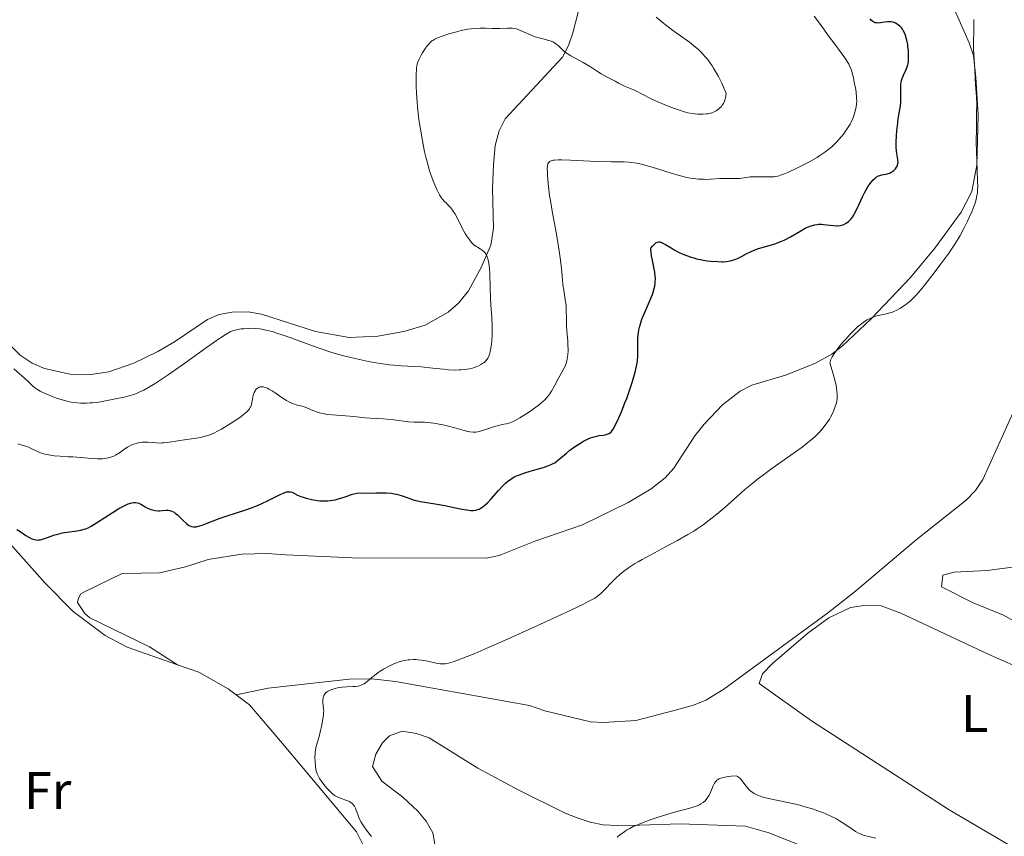
# Model space of a CAD drawing. Units: metres. Extents: x 629151 to 632636, y 4662532 to 4664909.
# Drawn here: x 631749 to 631934, y 4663151 to 4663305 of the extents above; entities that cross this region are included whole.
import ezdxf
from ezdxf.enums import TextEntityAlignment as Align

# ---------------------------------------------------------------- set-up
doc = ezdxf.new("R2010")
doc.units = ezdxf.units.M
doc.header["$MEASUREMENT"] = 0
for name, color, linetype, lineweight in [('Curva de nivel directora', 30, 'Continuous', 30), ('Curva de nivel intermedia', 30, 'Continuous', 0), ('Etiqueta de uso rústico', 92, 'Continuous', 0), ('Línea de cambio de uso (parcela vista)', 92, 'Continuous', 0)]:
    doc.layers.add(name, color=color, linetype=linetype, lineweight=lineweight)
doc.styles.add('Style-Arial', font='arial.ttf')

msp = doc.modelspace()

# ---------------------------------------------------------------- linework, layer by layer
at = {"layer": 'Curva de nivel directora', "color": 30, "linetype": 'Continuous', "lineweight": 30, "elevation": 425, "flags": 128}
for points in [[(631900.02, 4663266.22), (631900.68, 4663266.15), (631901.95, 4663265.99), (631902.52, 4663265.96), (631902.77, 4663265.96), (631903.24, 4663266.02), (631903.65, 4663266.12), (631903.9, 4663266.22), (631904.34, 4663266.46), (631904.77, 4663266.78), (631905.03, 4663267.03), (631905.19, 4663267.2), (631905.5, 4663267.59), (631905.82, 4663268.12), (631906.07, 4663268.58), (631906.75, 4663270), (631907.4, 4663271.38), (631907.79, 4663272.14), (631908.41, 4663273.26), (631908.84, 4663273.93), (631909.06, 4663274.23), (631909.4, 4663274.61), (631909.74, 4663274.92), (631909.96, 4663275.09), (631910.4, 4663275.34), (631910.62, 4663275.42), (631911.05, 4663275.55), (631911.85, 4663275.7), (631912.2, 4663275.78), (631912.45, 4663275.86), (631912.61, 4663275.93), (631912.9, 4663276.09), (631913.27, 4663276.36), (631913.48, 4663276.56), (631913.6, 4663276.7), (631913.8, 4663276.96), (631913.95, 4663277.25), (631914, 4663277.39), (631914.06, 4663277.68), (631914.08, 4663277.88), (631914.04, 4663278.37), (631913.97, 4663278.82), (631913.85, 4663279.57), (631913.8, 4663280.03), (631913.75, 4663280.82), (631913.74, 4663281.27), (631913.74, 4663281.76), (631913.79, 4663282.82), (631913.87, 4663283.94), (631913.95, 4663284.69), (631914.12, 4663286.08), (631914.51, 4663288.52), (631914.59, 4663289.26), (631914.61, 4663289.64), (631914.59, 4663292.12), (631914.63, 4663292.66), (631914.66, 4663292.93), (631914.74, 4663293.3), (631914.84, 4663293.66), (631915.11, 4663294.34), (631915.53, 4663295.24), (631915.73, 4663295.72), (631915.89, 4663296.25), (631915.96, 4663296.53), (631916.02, 4663296.98), (631916.05, 4663297.3), (631916.07, 4663297.97), (631916.03, 4663298.99), (631915.95, 4663299.67), (631915.89, 4663300.11), (631915.73, 4663300.92), (631915.62, 4663301.33), (631915.4, 4663302.03), (631915.13, 4663302.62), (631914.93, 4663302.95), (631914.79, 4663303.15), (631914.47, 4663303.5), (631914.11, 4663303.8), (631913.92, 4663303.93), (631913.62, 4663304.09), (631913.3, 4663304.22), (631913.13, 4663304.27), (631912.79, 4663304.35), (631912.61, 4663304.37), (631912.34, 4663304.38), (631912.07, 4663304.36), (631911.51, 4663304.29), (631910.77, 4663304.16), (631910.41, 4663304.13), (631910.07, 4663304.14), (631909.91, 4663304.16), (631909.77, 4663304.19), (631909.5, 4663304.3), (631909.31, 4663304.41), (631909.06, 4663304.63), (631908.84, 4663304.91)], [(631853.95, 4663224.85), (631854.86, 4663225.39), (631855.75, 4663225.84), (631856.18, 4663226.02), (631856.59, 4663226.16), (631857.36, 4663226.36), (631857.82, 4663226.44), (631858.64, 4663226.54), (631859.14, 4663226.63), (631859.51, 4663226.75), (631859.68, 4663226.84), (631859.92, 4663227.01), (631860.03, 4663227.12), (631860.25, 4663227.4), (631860.43, 4663227.66), (631860.8, 4663228.33), (631861.48, 4663229.77), (631861.98, 4663230.92), (631862.65, 4663232.6), (631862.98, 4663233.45), (631863.63, 4663235.29), (631864.01, 4663236.43), (631864.59, 4663238.38), (631864.86, 4663239.5), (631864.97, 4663240.14), (631865.02, 4663240.55), (631865.07, 4663241.4), (631865.08, 4663242.49), (631865.08, 4663244.06), (631865.1, 4663244.84), (631865.18, 4663245.81), (631865.26, 4663246.3), (631865.43, 4663247.06), (631865.69, 4663247.9), (631865.86, 4663248.37), (631866.51, 4663249.93), (631867.48, 4663252.16), (631867.88, 4663253.21), (631868.16, 4663254.14), (631868.26, 4663254.58), (631868.35, 4663255.15), (631868.37, 4663255.43), (631868.38, 4663256.01), (631868.36, 4663256.4), (631868.26, 4663257.25), (631868.18, 4663257.76), (631867.96, 4663258.84), (631867.67, 4663260.27), (631867.58, 4663260.91), (631867.54, 4663261.47), (631867.55, 4663261.71), (631867.83, 4663262.1), (631868.01, 4663262.31), (631868.33, 4663262.63), (631868.48, 4663262.74), (631868.76, 4663262.88), (631869.04, 4663262.92), (631869.21, 4663262.91), (631869.58, 4663262.8), (631869.79, 4663262.7), (631870.26, 4663262.46), (631871.33, 4663261.8), (631871.95, 4663261.43), (631872.89, 4663260.93), (631873.4, 4663260.69), (631874.23, 4663260.34), (631875.12, 4663260.03), (631875.6, 4663259.89), (631876.1, 4663259.76), (631877.12, 4663259.55), (631878.16, 4663259.38), (631878.84, 4663259.3), (631880.12, 4663259.2), (631880.89, 4663259.18), (631881.24, 4663259.19), (631881.75, 4663259.22), (631882.47, 4663259.33), (631883.16, 4663259.52), (631883.51, 4663259.66), (631883.85, 4663259.81), (631884.57, 4663260.18), (631885.6, 4663260.73), (631886.17, 4663261.01), (631887.1, 4663261.41), (631887.61, 4663261.6), (631888.71, 4663261.93), (631890.26, 4663262.39), (631891.05, 4663262.64), (631891.83, 4663262.92), (631892.21, 4663263.07), (631892.77, 4663263.32), (631893.85, 4663263.88), (631895.78, 4663265.01), (631896.62, 4663265.48), (631897.01, 4663265.67), (631897.73, 4663265.96), (631898.41, 4663266.14), (631898.84, 4663266.21), (631899.12, 4663266.23), (631899.69, 4663266.24), (631900.02, 4663266.22)], [(631778.38, 4663211.52), (631778.78, 4663211.14), (631779.56, 4663210.37), (631780.1, 4663209.87), (631780.53, 4663209.55), (631780.74, 4663209.43), (631781.06, 4663209.31), (631781.4, 4663209.26), (631781.59, 4663209.26), (631781.89, 4663209.29), (631782.11, 4663209.33), (631782.6, 4663209.46), (631783.02, 4663209.6), (631783.98, 4663209.95), (631786.28, 4663210.85), (631787.54, 4663211.3), (631789.49, 4663211.93), (631791.25, 4663212.48), (631792.14, 4663212.78), (631793.48, 4663213.3), (631794.15, 4663213.59), (631795.45, 4663214.22), (631797.74, 4663215.36), (631798.35, 4663215.63), (631798.62, 4663215.73), (631798.96, 4663215.83), (631799.16, 4663215.87), (631799.51, 4663215.88), (631799.67, 4663215.86), (631799.97, 4663215.77), (631800.99, 4663215.26), (631801.65, 4663214.99), (631802.04, 4663214.86), (631802.66, 4663214.67), (631803.67, 4663214.43), (631804.71, 4663214.25), (631805.22, 4663214.19), (631805.73, 4663214.16), (631806.05, 4663214.16), (631806.69, 4663214.18), (631807.59, 4663214.27), (631808.15, 4663214.37), (631808.5, 4663214.45), (631809.17, 4663214.64), (631810.17, 4663214.99), (631810.97, 4663215.3), (631811.35, 4663215.43), (631811.92, 4663215.57), (631812.22, 4663215.61), (631812.82, 4663215.66), (631814.98, 4663215.63), (631815.86, 4663215.65), (631817.12, 4663215.66), (631817.76, 4663215.65), (631818.72, 4663215.58), (631819.19, 4663215.51), (631819.65, 4663215.41), (631820.52, 4663215.17), (631822.16, 4663214.58), (631822.95, 4663214.32), (631823.34, 4663214.21), (631824.13, 4663214.05), (631826.94, 4663213.62), (631828.77, 4663213.27), (631831.29, 4663212.75), (631832.4, 4663212.53), (631833.23, 4663212.4), (631833.59, 4663212.37), (631834.08, 4663212.35), (631834.54, 4663212.4), (631834.75, 4663212.45), (631835.18, 4663212.6), (631835.39, 4663212.71), (631835.71, 4663212.91), (631836.05, 4663213.16), (631836.28, 4663213.36), (631836.75, 4663213.79), (631837.47, 4663214.54), (631838.86, 4663216.12), (631839.72, 4663217.06), (631840.16, 4663217.49), (631840.63, 4663217.89), (631840.89, 4663218.08), (631841.44, 4663218.43), (631841.74, 4663218.6), (631842.23, 4663218.85), (631842.78, 4663219.08), (631843.98, 4663219.51), (631845.24, 4663219.89), (631846.82, 4663220.34), (631847.5, 4663220.53), (631847.93, 4663220.67), (631848.63, 4663220.93), (631849.16, 4663221.17), (631849.45, 4663221.35), (631849.96, 4663221.73), (631850.58, 4663222.27), (631851.63, 4663223.17), (631852.3, 4663223.7), (631853.37, 4663224.46), (631853.95, 4663224.85)], [(631748.15, 4663208.79), (631748.78, 4663208.4), (631749.85, 4663207.66), (631750.3, 4663207.36), (631750.87, 4663207.05), (631751.19, 4663206.92), (631751.39, 4663206.86), (631751.75, 4663206.79), (631752.09, 4663206.77), (631752.28, 4663206.79), (631752.59, 4663206.84), (631753.2, 4663207.02), (631753.73, 4663207.21), (631754.59, 4663207.52), (631755.08, 4663207.68), (631755.88, 4663207.91), (631756.3, 4663208.02), (631756.75, 4663208.11), (631757.66, 4663208.27), (631759.43, 4663208.53), (631760.2, 4663208.66), (631760.85, 4663208.82), (631761.15, 4663208.92), (631761.74, 4663209.17), (631762.16, 4663209.4), (631763.15, 4663210.01), (631766.31, 4663212.06), (631767.39, 4663212.71), (631767.88, 4663212.99), (631768.34, 4663213.23), (631769.14, 4663213.58), (631769.38, 4663213.66), (631769.82, 4663213.78), (631770.21, 4663213.84), (631770.44, 4663213.85), (631770.88, 4663213.8), (631771.1, 4663213.73), (631771.53, 4663213.55), (631772.33, 4663213.06), (631772.76, 4663212.81), (631773.16, 4663212.63), (631773.38, 4663212.55), (631773.71, 4663212.45), (631774.22, 4663212.35), (631774.74, 4663212.31), (631775.01, 4663212.31), (631775.54, 4663212.36), (631776.25, 4663212.43), (631776.62, 4663212.42), (631776.99, 4663212.36), (631777.18, 4663212.3), (631777.47, 4663212.17), (631777.77, 4663212), (631777.97, 4663211.85), (631778.38, 4663211.52)]]:
    msp.add_lwpolyline(points, dxfattribs=at)
at = {"layer": 'Curva de nivel intermedia', "color": 30, "linetype": 'Continuous', "lineweight": 0, "flags": 128}
for points, elevation in [([(631848.59, 4663300.75), (631849.05, 4663300.56), (631849.26, 4663300.46), (631849.55, 4663300.3), (631849.72, 4663300.18), (631850.05, 4663299.92), (631850.95, 4663299.05), (631851.48, 4663298.61), (631851.78, 4663298.4), (631852.45, 4663297.98), (631854, 4663297.15), (631854.81, 4663296.7), (631855.99, 4663295.98), (631857.48, 4663295.01), (631858.18, 4663294.57), (631859.17, 4663294.02), (631860.33, 4663293.44), (631860.83, 4663293.19), (631861.47, 4663292.83), (631862.22, 4663292.41), (631862.6, 4663292.22), (631863.22, 4663291.97), (631864.12, 4663291.62), (631864.61, 4663291.41), (631867.47, 4663289.93), (631868.4, 4663289.5), (631870.47, 4663288.6), (631871.98, 4663288.01), (631873.28, 4663287.57), (631874.04, 4663287.35), (631874.52, 4663287.23), (631875.42, 4663287.07), (631876.31, 4663286.98), (631876.75, 4663286.96), (631877.38, 4663286.97), (631877.99, 4663287.02), (631878.28, 4663287.06), (631878.76, 4663287.17), (631878.99, 4663287.23), (631879.33, 4663287.36), (631879.8, 4663287.59), (631880.24, 4663287.89), (631880.45, 4663288.07), (631880.81, 4663288.43), (631880.98, 4663288.64), (631881.21, 4663288.99), (631881.4, 4663289.4), (631881.48, 4663289.62), (631881.61, 4663290.12), (631881.65, 4663290.4), (631881.69, 4663290.85), (631881.59, 4663291.18), (631881.29, 4663291.95), (631880.9, 4663292.82), (631880.25, 4663294.07), (631879.9, 4663294.71), (631879.34, 4663295.64), (631879.05, 4663296.09), (631878.62, 4663296.72), (631878.19, 4663297.3), (631877.91, 4663297.65), (631877.35, 4663298.29), (631877.07, 4663298.58), (631876.51, 4663299.12), (631875.95, 4663299.6), (631874.79, 4663300.5), (631871.88, 4663302.58), (631870.26, 4663303.81), (631868.56, 4663305.23)], 435), ([(631890.76, 4663275.19), (631891.03, 4663275.23), (631891.46, 4663275.32), (631892.14, 4663275.53), (631892.53, 4663275.67), (631893.42, 4663276.05), (631894.92, 4663276.75), (631895.75, 4663277.16), (631897.02, 4663277.83), (631898.26, 4663278.51), (631898.83, 4663278.84), (631899.36, 4663279.17), (631900.3, 4663279.81), (631901.12, 4663280.43), (631901.61, 4663280.85), (631901.92, 4663281.14), (631902.52, 4663281.74), (631903.37, 4663282.7), (631903.78, 4663283.2), (631904.34, 4663283.97), (631904.83, 4663284.73), (631905.05, 4663285.1), (631905.24, 4663285.47), (631905.57, 4663286.18), (631905.82, 4663286.88), (631905.96, 4663287.34), (631906.17, 4663288.29), (631906.27, 4663288.97), (631906.29, 4663289.37), (631906.28, 4663290.09), (631906.18, 4663291.03), (631906.1, 4663291.6), (631905.84, 4663292.99), (631905.66, 4663293.82), (631905.32, 4663295.26), (631905.01, 4663295.95), (631904.79, 4663296.38), (631904.32, 4663297.18), (631904.08, 4663297.56), (631903.58, 4663298.28), (631901.97, 4663300.39), (631901.13, 4663301.55), (631899.94, 4663303.22), (631899.3, 4663304.09), (631898.26, 4663305.4)], 430), ([(631896.02, 4663224.29), (631897.1, 4663225.13), (631897.97, 4663225.85), (631898.45, 4663226.28), (631899.26, 4663227.1), (631899.97, 4663227.91), (631900.3, 4663228.32), (631900.75, 4663228.94), (631901.17, 4663229.57), (631901.36, 4663229.9), (631901.81, 4663230.76), (631902.01, 4663231.21), (631902.26, 4663231.9), (631902.46, 4663232.62), (631902.53, 4663233), (631902.6, 4663233.46), (631902.62, 4663233.71), (631902.63, 4663234.13), (631902.57, 4663234.88), (631902.41, 4663235.85), (631902.29, 4663236.44), (631901.93, 4663237.85), (631901.69, 4663238.69), (631901.24, 4663240.15), (631901.27, 4663240.3), (631901.37, 4663240.64), (631901.53, 4663241), (631901.67, 4663241.26), (631901.99, 4663241.81), (631902.28, 4663242.24), (631902.94, 4663243.12), (631903.67, 4663244.01), (631904.16, 4663244.57), (631905.13, 4663245.61), (631905.61, 4663246.1), (631906.46, 4663246.9), (631907.17, 4663247.49), (631907.57, 4663247.79), (631908.26, 4663248.23), (631908.93, 4663248.58), (631909.36, 4663248.76), (631909.66, 4663248.86), (631910.33, 4663249.03), (631911.58, 4663249.31), (631912.29, 4663249.49), (631913.02, 4663249.72), (631913.38, 4663249.87), (631913.74, 4663250.03), (631914.44, 4663250.41), (631915.12, 4663250.84), (631915.55, 4663251.15), (631916.34, 4663251.79), (631917.06, 4663252.45), (631917.42, 4663252.81), (631918.01, 4663253.47), (631919.11, 4663254.81), (631921.08, 4663257.35), (631922.15, 4663258.77), (631923.62, 4663260.8), (631924.77, 4663262.5), (631925.38, 4663263.49), (631925.75, 4663264.13), (631926.44, 4663265.42), (631927.14, 4663266.8), (631927.48, 4663267.51), (631927.95, 4663268.57), (631928.36, 4663269.58), (631928.53, 4663270.05), (631928.79, 4663270.93), (631928.88, 4663271.35), (631929.01, 4663272.22), (631929.06, 4663272.85), (631929.07, 4663273.3), (631929.06, 4663274.33), (631928.99, 4663276.49), (631928.85, 4663279.91), (631928.81, 4663281.7), (631928.82, 4663284.32), (631928.88, 4663287.42), (631928.89, 4663288.7), (631928.83, 4663290.23), (631928.64, 4663292.54), (631928.58, 4663293.73), (631928.53, 4663295.47), (631928.49, 4663296.38), (631928.31, 4663299.22), (631928.28, 4663300.74), (631928.32, 4663302.38), (631928.37, 4663303.96), (631928.37, 4663304.81)], 420), ([(631837.29, 4663242.24), (631837.36, 4663242.58), (631837.52, 4663243.66), (631837.58, 4663244.29), (631837.64, 4663245.31), (631837.66, 4663246.4), (631837.65, 4663246.96), (631837.58, 4663248.68), (631837.41, 4663251.08), (631837.34, 4663252.35), (631837.28, 4663254.34), (631837.21, 4663256.87), (631837.14, 4663257.96), (631837.04, 4663258.88), (631836.97, 4663259.27), (631836.79, 4663259.94), (631836.65, 4663260.31), (631836.54, 4663260.53), (631836.28, 4663260.9), (631836.12, 4663261.08), (631835.76, 4663261.39), (631835.38, 4663261.64), (631834.87, 4663261.93), (631834.64, 4663262.07), (631834.18, 4663262.39), (631833.92, 4663262.64), (631833.75, 4663262.82), (631833.42, 4663263.23), (631832.86, 4663264.02), (631832.56, 4663264.52), (631832.08, 4663265.4), (631830.99, 4663267.57), (631830.6, 4663268.27), (631830.4, 4663268.58), (631830.2, 4663268.88), (631829.8, 4663269.38), (631829.4, 4663269.82), (631828.9, 4663270.32), (631828.68, 4663270.55), (631828.26, 4663271.02), (631828.07, 4663271.29), (631827.76, 4663271.77), (631827.43, 4663272.41), (631827.24, 4663272.79), (631826.67, 4663274.1), (631826.36, 4663274.91), (631825.88, 4663276.32), (631825.39, 4663277.97), (631825.16, 4663278.89), (631824.93, 4663279.88), (631824.51, 4663281.98), (631824.14, 4663284.16), (631823.93, 4663285.61), (631823.81, 4663286.55), (631823.6, 4663288.34), (631823.51, 4663289.26), (631823.39, 4663290.91), (631823.33, 4663292.33), (631823.32, 4663293.14), (631823.33, 4663294.46), (631823.38, 4663295.43), (631823.42, 4663295.82), (631823.53, 4663296.35), (631823.61, 4663296.62), (631823.84, 4663297.18), (631824.29, 4663298.05), (631824.55, 4663298.51), (631824.99, 4663299.2), (631825.44, 4663299.83), (631825.66, 4663300.11), (631826.1, 4663300.57), (631826.32, 4663300.76), (631826.48, 4663300.87), (631826.83, 4663301.08), (631827.23, 4663301.28), (631827.54, 4663301.41), (631828.27, 4663301.68), (631829.69, 4663302.14), (631830.51, 4663302.37), (631831.8, 4663302.7), (631833.09, 4663302.96), (631833.72, 4663303.06), (631834.31, 4663303.12), (631835.42, 4663303.18), (631836.42, 4663303.17), (631837.57, 4663303.11), (631838.08, 4663303.09), (631839.04, 4663303.09), (631840.52, 4663303.18), (631841.12, 4663303.19), (631841.42, 4663303.16), (631841.9, 4663303.08), (631842.41, 4663302.95), (631842.68, 4663302.85), (631843.58, 4663302.46), (631844.98, 4663301.84), (631845.76, 4663301.55), (631846.16, 4663301.43), (631847, 4663301.2), (631848.08, 4663300.91), (631848.59, 4663300.75)], 435), ([(631834.05, 4663227.11), (631834.6, 4663227.12), (631834.95, 4663227.17), (631835.64, 4663227.34), (631838.09, 4663228.16), (631838.87, 4663228.36), (631839.85, 4663228.57), (631840.33, 4663228.68), (631840.97, 4663228.88), (631841.31, 4663229), (631841.87, 4663229.25), (631842.86, 4663229.78), (631843.37, 4663230.09), (631844.5, 4663230.82), (631845.37, 4663231.42), (631846.56, 4663232.32), (631847.21, 4663232.87), (631847.5, 4663233.14), (631848, 4663233.67), (631848.3, 4663234.03), (631848.49, 4663234.28), (631848.84, 4663234.81), (631849.39, 4663235.8), (631850.07, 4663237.14), (631850.38, 4663237.73), (631851.16, 4663239.08), (631851.37, 4663239.52), (631851.47, 4663239.76), (631851.62, 4663240.24), (631851.69, 4663240.5), (631851.78, 4663240.92), (631851.88, 4663241.63), (631851.94, 4663242.42), (631851.94, 4663242.84), (631851.93, 4663243.29), (631851.89, 4663244.23), (631851.73, 4663246.18), (631851.67, 4663247.13), (631851.64, 4663248.45), (631851.61, 4663250.08), (631851.56, 4663250.88), (631851.41, 4663252.09), (631851.13, 4663253.85), (631850.99, 4663254.86), (631850.82, 4663256.58), (631850.64, 4663258.43), (631850.52, 4663259.48), (631850.28, 4663261.26), (631849.76, 4663264.35), (631848.96, 4663268.71), (631848.62, 4663270.73), (631848.47, 4663271.65), (631848.26, 4663273.3), (631848.12, 4663274.69), (631848.07, 4663275.48), (631848.05, 4663275.95), (631848.04, 4663276.74), (631848.07, 4663277.17), (631848.09, 4663277.35), (631848.15, 4663277.59), (631848.25, 4663277.8), (631848.31, 4663277.89), (631848.47, 4663278.04), (631848.58, 4663278.11), (631848.76, 4663278.19), (631849.11, 4663278.28), (631849.39, 4663278.33), (631850.1, 4663278.38), (631850.77, 4663278.38), (631852.38, 4663278.34), (631856.12, 4663278.13), (631857.91, 4663278.05), (631860.12, 4663278.01), (631862.41, 4663278), (631863.4, 4663277.95), (631863.87, 4663277.9), (631864.81, 4663277.76), (631865.76, 4663277.56), (631866.4, 4663277.39), (631867.76, 4663277), (631871.16, 4663275.91), (631872.88, 4663275.41), (631874.32, 4663275.07), (631875.01, 4663274.95), (631876.01, 4663274.81), (631876.5, 4663274.76), (631877.44, 4663274.71), (631877.91, 4663274.7), (631878.81, 4663274.73), (631880.5, 4663274.84), (631881.28, 4663274.88), (631882.37, 4663274.88), (631883.66, 4663274.86), (631884.25, 4663274.88), (631885.08, 4663274.97), (631886.22, 4663275.14), (631886.86, 4663275.19), (631887.95, 4663275.19), (631889.47, 4663275.14), (631890.18, 4663275.14), (631890.76, 4663275.19)], 430), ([(631747.58, 4663239.04), (631749.62, 4663237.24), (631750.35, 4663236.56), (631751.11, 4663235.83), (631751.47, 4663235.52), (631752.07, 4663235.1), (631752.55, 4663234.83), (631752.92, 4663234.64), (631753.82, 4663234.23), (631754.97, 4663233.75), (631755.63, 4663233.51), (631756.69, 4663233.17), (631757.81, 4663232.88), (631758.39, 4663232.77), (631758.97, 4663232.68), (631760.12, 4663232.58), (631761.25, 4663232.56), (631761.96, 4663232.59), (631762.42, 4663232.62), (631763.28, 4663232.7), (631764.53, 4663232.9), (631766.73, 4663233.37), (631768.35, 4663233.7), (631769.24, 4663233.92), (631770.18, 4663234.21), (631770.67, 4663234.39), (631771.58, 4663234.79), (631772.07, 4663235.03), (631772.85, 4663235.45), (631774.19, 4663236.25), (631774.94, 4663236.73), (631776.67, 4663237.9), (631779.78, 4663240.1), (631784.04, 4663243.15), (631785.78, 4663244.38), (631786.48, 4663244.85), (631787.57, 4663245.55), (631788.35, 4663245.97), (631788.77, 4663246.15), (631789.03, 4663246.23), (631789.54, 4663246.36), (631790.42, 4663246.52), (631790.91, 4663246.58), (631791.72, 4663246.64), (631792.58, 4663246.65), (631793.03, 4663246.63), (631793.86, 4663246.55), (631794.3, 4663246.48), (631795.02, 4663246.33), (631796.23, 4663246.02), (631796.92, 4663245.81), (631798.51, 4663245.28), (631800.41, 4663244.6), (631803.32, 4663243.53), (631804.88, 4663242.98), (631807.3, 4663242.18), (631808.52, 4663241.81), (631809.73, 4663241.47), (631810.53, 4663241.26), (631812.11, 4663240.88), (631814.37, 4663240.4), (631815.78, 4663240.15), (631816.66, 4663240.01), (631818.27, 4663239.79), (631819.08, 4663239.7), (631820.5, 4663239.59), (631823.01, 4663239.46), (631824.29, 4663239.38), (631826.46, 4663239.16), (631828.49, 4663238.94), (631829.46, 4663238.86), (631830.82, 4663238.79), (631831.43, 4663238.8), (631831.81, 4663238.81), (631832.51, 4663238.87), (631833.41, 4663239.03), (631833.93, 4663239.16), (631834.24, 4663239.25), (631834.79, 4663239.46), (631835.06, 4663239.58), (631835.53, 4663239.82), (631835.92, 4663240.07), (631836.13, 4663240.24), (631836.51, 4663240.61), (631836.82, 4663241.01), (631836.95, 4663241.25), (631837.14, 4663241.69), (631837.29, 4663242.24)], 435), ([(631765.67, 4663222.3), (631766.05, 4663222.43), (631766.29, 4663222.52), (631766.75, 4663222.75), (631767.51, 4663223.23), (631768.51, 4663223.93), (631768.99, 4663224.24), (631769.7, 4663224.62), (631770.15, 4663224.81), (631770.44, 4663224.92), (631770.98, 4663225.07), (631771.49, 4663225.17), (631771.74, 4663225.2), (631772.13, 4663225.22), (631772.78, 4663225.2), (631774.49, 4663225.06), (631775.15, 4663225.05), (631775.49, 4663225.06), (631775.83, 4663225.08), (631776.54, 4663225.16), (631778.85, 4663225.52), (631781.48, 4663225.87), (631782.36, 4663226.02), (631782.8, 4663226.11), (631783.56, 4663226.31), (631783.93, 4663226.42), (631784.49, 4663226.62), (631785.35, 4663226.98), (631785.79, 4663227.19), (631786.72, 4663227.68), (631787.21, 4663227.96), (631788.21, 4663228.58), (631789.2, 4663229.22), (631790.38, 4663230.06), (631790.86, 4663230.43), (631791.43, 4663230.91), (631791.64, 4663231.12), (631791.97, 4663231.51), (631792.11, 4663231.77), (631792.19, 4663231.94), (631792.31, 4663232.3), (631792.45, 4663233.02), (631792.58, 4663233.71), (631792.67, 4663234.06), (631792.86, 4663234.57), (631793.01, 4663234.86), (631793.09, 4663234.99), (631793.24, 4663235.17), (631793.49, 4663235.4), (631793.69, 4663235.52), (631793.8, 4663235.57), (631793.98, 4663235.62), (631794.23, 4663235.65), (631794.37, 4663235.65), (631794.58, 4663235.62), (631794.94, 4663235.53), (631795.33, 4663235.37), (631795.61, 4663235.22), (631796.2, 4663234.87), (631796.82, 4663234.47), (631797.66, 4663233.88), (631798.07, 4663233.6), (631798.96, 4663233.03), (631799.37, 4663232.81), (631799.63, 4663232.68), (631800.11, 4663232.48), (631800.77, 4663232.27), (631801.55, 4663232.07), (631801.9, 4663231.98), (631802.64, 4663231.71), (631803.58, 4663231.29), (631804.07, 4663231.08), (631804.77, 4663230.83), (631805.14, 4663230.72), (631805.72, 4663230.58), (631806.63, 4663230.42), (631807.6, 4663230.33), (631809.11, 4663230.25), (631810.02, 4663230.18), (631811.58, 4663230.02), (631813.73, 4663229.79), (631814.68, 4663229.7), (631815.81, 4663229.66), (631817.11, 4663229.62), (631817.84, 4663229.57), (631819.15, 4663229.41), (631821.05, 4663229.14), (631821.91, 4663229.04), (631822.97, 4663228.99), (631824.23, 4663228.98), (631824.94, 4663228.95), (631826.06, 4663228.84), (631826.69, 4663228.76), (631827.68, 4663228.6), (631828.69, 4663228.4), (631829.19, 4663228.28), (631830.63, 4663227.89), (631832.36, 4663227.39), (631833.1, 4663227.22), (631833.44, 4663227.16), (631834.05, 4663227.11)], 430), ([(631748.32, 4663224.91), (631748.75, 4663224.8), (631749.38, 4663224.61), (631750.03, 4663224.38), (631750.35, 4663224.24), (631751, 4663223.93), (631751.93, 4663223.5), (631752.43, 4663223.29), (631753.26, 4663223.01), (631753.7, 4663222.89), (631754.18, 4663222.8), (631755.2, 4663222.66), (631756.31, 4663222.57), (631757.89, 4663222.48), (631758.7, 4663222.43), (631762.32, 4663222.15), (631763.37, 4663222.09), (631763.84, 4663222.09), (631764.27, 4663222.1), (631765.03, 4663222.17), (631765.67, 4663222.3)], 430), ([(631805.35, 4663170.91), (631805.51, 4663171.67), (631805.77, 4663173.06), (631805.88, 4663173.86), (631805.92, 4663174.3), (631805.93, 4663174.56), (631805.91, 4663175.06), (631805.79, 4663176.2), (631805.78, 4663176.76), (631805.83, 4663177.09), (631805.87, 4663177.26), (631805.95, 4663177.49), (631806.08, 4663177.72), (631806.16, 4663177.82), (631806.35, 4663178.03), (631806.47, 4663178.13), (631806.67, 4663178.27), (631806.9, 4663178.41), (631807.45, 4663178.64), (631808.07, 4663178.83), (631808.51, 4663178.94), (631809.39, 4663179.09), (631810.32, 4663179.17), (631811.4, 4663179.2), (631811.87, 4663179.22), (631812.41, 4663179.28), (631812.65, 4663179.33), (631813.01, 4663179.45), (631813.36, 4663179.62), (631813.54, 4663179.73), (631814.12, 4663180.16), (631815, 4663180.89), (631815.5, 4663181.28), (631816.21, 4663181.82), (631816.58, 4663182.08), (631817.18, 4663182.46), (631818.12, 4663183), (631818.99, 4663183.41), (631819.44, 4663183.6), (631820.12, 4663183.84), (631820.8, 4663184.03), (631821.14, 4663184.11), (631821.82, 4663184.22), (631822.16, 4663184.25), (631822.85, 4663184.28), (631823.33, 4663184.27), (631823.65, 4663184.24), (631824.32, 4663184.16), (631825.52, 4663183.95), (631827.11, 4663183.62), (631827.85, 4663183.5), (631828.26, 4663183.46), (631828.47, 4663183.46), (631828.82, 4663183.48), (631829.46, 4663183.59), (631830.3, 4663183.83), (631830.83, 4663184.01), (631832.15, 4663184.51), (631832.96, 4663184.83), (631834.39, 4663185.43), (631836.1, 4663186.16), (631840.13, 4663187.94), (631844.54, 4663189.92), (631847.42, 4663191.23), (631852.37, 4663193.52), (631854.87, 4663194.73), (631855.76, 4663195.18), (631856.24, 4663195.43), (631856.98, 4663195.85), (631857.5, 4663196.19), (631857.76, 4663196.4), (631858.2, 4663196.8), (631858.98, 4663197.61), (631860.2, 4663198.88), (631860.87, 4663199.54), (631861.84, 4663200.41), (631862.38, 4663200.85), (631863.33, 4663201.54), (631864.48, 4663202.29), (631865.14, 4663202.7), (631865.88, 4663203.12), (631867.51, 4663204.02), (631870.96, 4663205.85), (631872.55, 4663206.7), (631874.52, 4663207.81), (631875.6, 4663208.46), (631876.24, 4663208.87), (631877.41, 4663209.67), (631878.53, 4663210.5), (631879.09, 4663210.94), (631879.97, 4663211.66), (631881.44, 4663212.93), (631883.83, 4663215.06), (631885.23, 4663216.28), (631886.78, 4663217.56), (631887.62, 4663218.22), (631888.49, 4663218.89), (631890.31, 4663220.23), (631893.86, 4663222.74), (631895.37, 4663223.82), (631896.02, 4663224.29)], 420), ([(631814.96, 4663150.98), (631813.98, 4663152.17), (631813.53, 4663152.79), (631813.3, 4663153.13), (631812.98, 4663153.66), (631812.69, 4663154.23), (631812.56, 4663154.52), (631812.34, 4663155.13), (631812.06, 4663155.93), (631811.9, 4663156.31), (631811.72, 4663156.65), (631811.62, 4663156.81), (631811.44, 4663157.03), (631811.24, 4663157.22), (631811.09, 4663157.33), (631810.77, 4663157.53), (631810.26, 4663157.76), (631809.25, 4663158.09), (631808.7, 4663158.29), (631808.46, 4663158.4), (631808.1, 4663158.61), (631807.92, 4663158.74), (631807.54, 4663159.05), (631807.26, 4663159.31), (631806.65, 4663159.93), (631806.19, 4663160.45), (631805.56, 4663161.24), (631805.12, 4663161.9), (631804.94, 4663162.24), (631804.72, 4663162.76), (631804.54, 4663163.33), (631804.48, 4663163.64), (631804.4, 4663164.09), (631804.3, 4663165.06), (631804.29, 4663165.81), (631804.32, 4663166.55), (631804.35, 4663166.9), (631804.4, 4663167.24), (631804.53, 4663167.88), (631805.08, 4663169.8), (631805.35, 4663170.91)], 420), ([(631861.22, 4663150.84), (631861.71, 4663151.27), (631861.98, 4663151.49), (631862.61, 4663151.93), (631862.96, 4663152.15), (631863.56, 4663152.49), (631864.23, 4663152.82), (631864.71, 4663153.04), (631865.76, 4663153.47), (631867.43, 4663154.09), (631868.56, 4663154.48), (631870.7, 4663155.15), (631872.7, 4663155.72), (631874.68, 4663156.25), (631875.42, 4663156.46), (631876.26, 4663156.76), (631876.69, 4663156.95), (631876.93, 4663157.09), (631877.36, 4663157.37), (631877.73, 4663157.69), (631877.91, 4663157.87), (631878.16, 4663158.18), (631878.4, 4663158.54), (631878.51, 4663158.74), (631878.84, 4663159.46), (631879.29, 4663160.49), (631879.54, 4663160.98), (631879.7, 4663161.25), (631879.8, 4663161.37), (631879.98, 4663161.55), (631880.21, 4663161.71), (631880.35, 4663161.79), (631880.68, 4663161.93), (631880.88, 4663162), (631881.22, 4663162.09), (631882.09, 4663162.25), (631882.64, 4663162.31), (631883.6, 4663162.39), (631883.87, 4663162.25), (631884.03, 4663162.14), (631884.33, 4663161.88), (631884.72, 4663161.42), (631885.21, 4663160.75), (631885.46, 4663160.41), (631885.83, 4663159.98), (631886.04, 4663159.77), (631886.38, 4663159.47), (631886.78, 4663159.19), (631886.99, 4663159.06), (631887.47, 4663158.81), (631887.74, 4663158.7), (631888.17, 4663158.53), (631888.64, 4663158.38), (631889.71, 4663158.11), (631893.62, 4663157.3), (631895.57, 4663156.83), (631896.54, 4663156.56), (631897.96, 4663156.14), (631899.3, 4663155.69), (631899.91, 4663155.46), (631900.49, 4663155.23), (631901.54, 4663154.75), (631902.47, 4663154.27), (631903.03, 4663153.94), (631904.05, 4663153.29), (631905.43, 4663152.34), (631906.09, 4663151.91), (631906.78, 4663151.54), (631907.13, 4663151.38), (631907.49, 4663151.24), (631908.25, 4663151.01), (631909.87, 4663150.62)], 415)]:
    msp.add_lwpolyline(points, dxfattribs=dict(at, elevation=elevation))
at = {"layer": 'Línea de cambio de uso (parcela vista)', "color": 92, "linetype": 'Continuous', "lineweight": 0}
for points in [[(631854.35, 4663308.12, 436.31), (631852.85, 4663302.3, 435.79), (631852.05, 4663299.91, 435.22), (631850.89, 4663297.72, 434.7), (631845.13, 4663291.48, 433.49), (631840.09, 4663286.09, 433.45), (631838.96, 4663283.86, 433.38), (631838.25, 4663281.05, 433.32), (631837.92, 4663277.43, 433.32), (631837.73, 4663272.97, 433.75), (631837.91, 4663265.53, 434.4), (631837.39, 4663262.33, 434.38), (631835.56, 4663258.07, 435.31), (631833.19, 4663253.7, 435.62), (631831.31, 4663251.38, 435.75), (631829.37, 4663249.67, 435.94), (631825.02, 4663247.27, 435.94), (631821.05, 4663246.04, 436.02), (631816.14, 4663245.18, 436.05), (631810.75, 4663244.89, 435.86), (631804.41, 4663246.07, 435.84), (631794.2, 4663249.3, 435.88), (631791.73, 4663249.73, 435.83), (631788.71, 4663249.69, 435.79), (631786.26, 4663249.22, 435.91), (631784.05, 4663248.32, 435.98), (631777.84, 4663244.1, 436.03), (631774.68, 4663242.31, 436.01), (631770.21, 4663240.11, 436), (631765.47, 4663238.45, 435.93), (631762.1, 4663237.93, 435.9), (631758.22, 4663238.03, 435.82), (631753.36, 4663239.07, 435.72), (631751.02, 4663240.11, 435.67), (631748.77, 4663241.58, 435.63), (631745.29, 4663245.13, 435.43)], [(631923.68, 4663308.99, 420.92), (631927.49, 4663300.41, 420.53), (631928.3, 4663298.04, 420.24), (631928.74, 4663293.91, 420.4), (631929.14, 4663286.8, 419.85), (631928.9, 4663277.35, 420.35), (631927.97, 4663272.44, 420.45), (631925.97, 4663268.51, 420.48), (631921, 4663261.72, 420.25), (631916.42, 4663256.24, 420.37), (631908.96, 4663248.36, 419.93), (631903.63, 4663243.33, 419.88), (631901.64, 4663241.81, 420.06), (631898.44, 4663240.01, 420.47), (631892.91, 4663237.82, 420.89), (631886.56, 4663235.94, 421.43), (631884.34, 4663234.8, 421.46), (631881.05, 4663232.21, 421.64), (631877.6, 4663228.58, 421.54), (631875.82, 4663226.39, 421.54), (631871.88, 4663220.34, 421.46), (631870.2, 4663218.49, 421.27), (631867.59, 4663216.4, 421.22), (631863.29, 4663213.82, 421.48), (631854.65, 4663209.66, 421.19), (631845.87, 4663206.66, 421.97), (631838.98, 4663203.88, 422.1), (631836.5, 4663203.37, 422.13), (631811.29, 4663203.41, 422.1), (631798.83, 4663203.98, 422.74), (631795.29, 4663204.27, 422.87), (631790.52, 4663204.11, 423), (631784.16, 4663203.11, 423.26), (631779.91, 4663201.75, 423.26), (631775.04, 4663200.59, 422.94), (631767.98, 4663200.48, 422.71), (631760.8, 4663196.99, 422.47), (631760.21, 4663196.65, 422.46), (631759.74, 4663195.84, 422.42), (631759.59, 4663195.03, 422.33), (631760.93, 4663192.92, 422.06), (631761.9, 4663192.16, 421.99), (631773.11, 4663186.7, 421.53), (631778.39, 4663183.31, 421.21)], [(631714.75, 4663253.93, 428.96), (631718.32, 4663248.92, 428.65), (631719.47, 4663246.72, 428.37), (631722.41, 4663239.77, 427.87), (631723.97, 4663235, 427.46), (631726.37, 4663230.88, 427.38), (631730.96, 4663225.04, 426.93), (631733.87, 4663220.98, 426.25), (631738.66, 4663215.24, 425.6), (631753.47, 4663198.63, 422.83), (631758.76, 4663193.34, 422.11), (631764.77, 4663188.79, 421.73), (631768.94, 4663186.64, 421.71), (631778.39, 4663183.31, 421.21)], [(631937.22, 4663234.01, 417.78), (631930.04, 4663218.18, 418.11), (631928.66, 4663216.1, 417.98), (631926.91, 4663214.28, 417.88), (631917.52, 4663206.82, 417.77), (631906.07, 4663197.13, 418.37), (631900.77, 4663193.02, 418.49), (631881.26, 4663178.69, 418.54), (631877.87, 4663176.6, 418.43), (631875.56, 4663175.7, 418.36), (631870.73, 4663174.34, 418.72), (631864.7, 4663172.79, 419.18), (631858.64, 4663172.43, 419.17), (631856.14, 4663172.56, 419.2), (631847.55, 4663174.6, 419.43), (631844.7, 4663175.6, 419.56), (631819.43, 4663180.17, 419.6), (631814.98, 4663180.66, 419.66), (631810.7, 4663180.56, 419.88), (631795.47, 4663178.88, 420.52), (631789.44, 4663177.65, 420.66)], [(631937.26, 4663190.75, 415.58), (631933.92, 4663192.63, 416.08), (631928.23, 4663194.95, 416.34), (631922.28, 4663198, 416.77), (631922.49, 4663200.19, 416.7), (631924.66, 4663200.71, 416.37), (631930.85, 4663201.06, 415.93), (631937.52, 4663201.93, 415.04)], [(631961.45, 4663133.81, 416.92), (631923.7, 4663155.97, 417.46), (631897.8, 4663172.76, 418.19), (631887.95, 4663179.75, 418.37), (631888.53, 4663181.61, 418.47), (631890.46, 4663183.54, 418.5), (631897.06, 4663189.25, 418.52), (631901.02, 4663192.11, 418.42), (631905.15, 4663194.09, 418.41), (631907.63, 4663194.48, 418.31), (631910.88, 4663194.41, 418.27), (631914.6, 4663193.01, 418.05), (631931.07, 4663185.29, 417.58), (631941.32, 4663180.79, 417.18), (631948.6, 4663178.94, 416.96), (631958.24, 4663177.71, 417.1), (631967.81, 4663176.24, 416.89), (631972.79, 4663175, 416.74), (631976.09, 4663173.35, 416.62), (631979.53, 4663169.8, 416.44), (631980.03, 4663168.55, 416.4), (631980.3, 4663166.06, 416.42), (631979.51, 4663151.91, 416.61), (631981.06, 4663135.81, 416.44)], [(631778.39, 4663183.31, 421.21), (631782.44, 4663181.89, 420.96), (631787.96, 4663178.78, 420.72), (631789.44, 4663177.65, 420.66)], [(631789.44, 4663177.65, 420.66), (631791.94, 4663175.73, 420.56), (631798.15, 4663168.46, 420.34), (631812.14, 4663151.84, 420.05), (631813.5, 4663149.1, 420.15), (631813.78, 4663146.61, 420.11), (631813.69, 4663142.64, 420.17), (631812.96, 4663140.22, 420.2), (631811.76, 4663138, 420.15), (631798.68, 4663122.52, 419.81), (631797.19, 4663120.15, 419.81), (631793.63, 4663116.24, 420.1)], [(631827.03, 4663148.42, 417.1), (631826.49, 4663151.63, 416.87), (631825.21, 4663153.85, 416.91), (631823.63, 4663155.75, 417.35), (631820.82, 4663158.36, 417.33), (631816.86, 4663161.38, 417.25), (631815.14, 4663164.17, 417.5), (631815.75, 4663166.48, 417.6), (631817, 4663168.6, 417.56), (631818.35, 4663169.92, 417.61), (631820.73, 4663170.78, 417.54), (631823.41, 4663170.37, 417.4), (631825.81, 4663169.52, 417.41), (631834.96, 4663163.82, 416.87), (631842.7, 4663159.67, 416.43), (631851.38, 4663155.38, 415.86), (631853.66, 4663154.47, 415.57), (631856.12, 4663153.68, 415.53), (631858.57, 4663153.18, 415.27), (631861.26, 4663153.05, 415.12), (631865.47, 4663153.11, 414.96), (631873.06, 4663153.32, 414.72), (631885.37, 4663152.88, 413.56), (631889.72, 4663151.67, 413.42), (631896.72, 4663148.88, 413.33)]]:
    msp.add_polyline3d(points, dxfattribs=at)

# ---------------------------------------------------------------- texts
at = {"layer": 'Etiqueta de uso rústico', "color": 92, "linetype": 'Continuous', "lineweight": 0, "style": 'Style-Arial'}
for s, p in [('L', (631928.48, 4663174.11, 417.56)), ('Fr', (631753.94, 4663159.61, 421.73))]:
    msp.add_text(s, height=7, dxfattribs=at).set_placement(p, align=Align.MIDDLE_CENTER)

doc.saveas('drawing.dxf')
